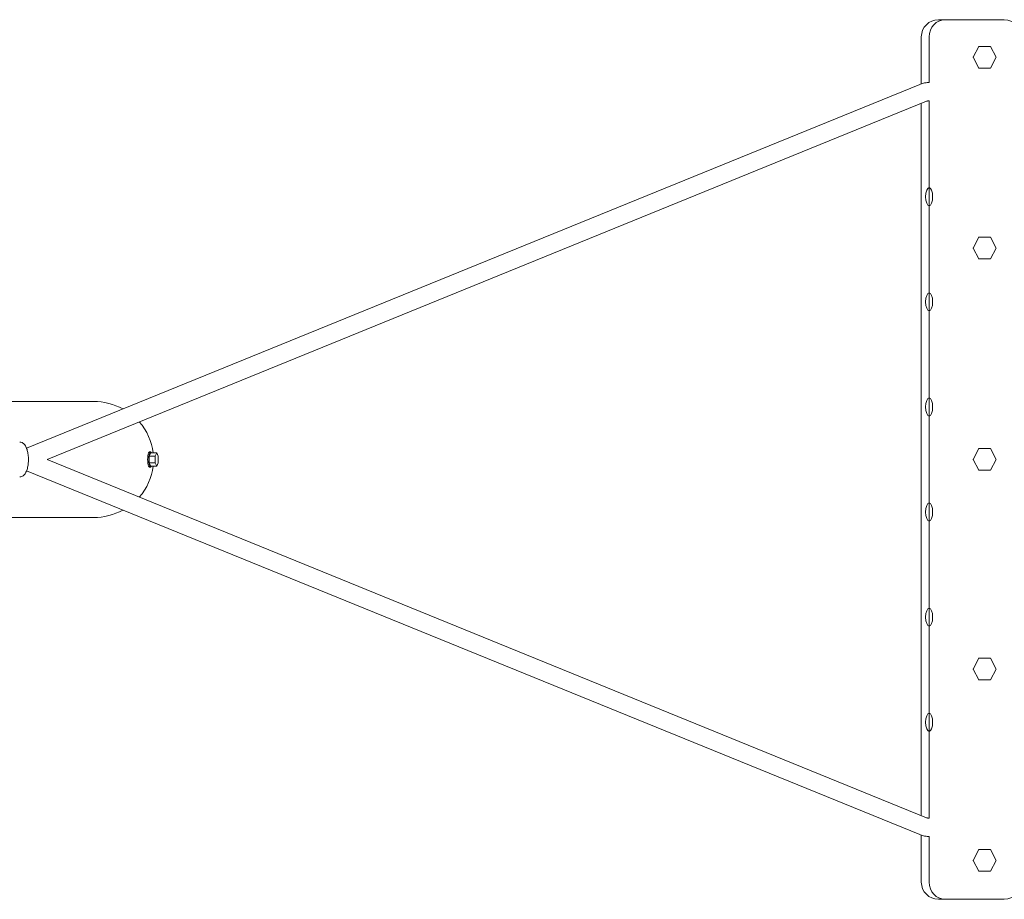
# Model space of a CAD drawing. Units: millimetres. Extents: x -3478 to 3478, y -2150 to 2150.
# Drawn here: x -1626 to -764, y -385 to 385 of the extents above; entities that cross this region are included whole.
import ezdxf

# ---------------------------------------------------------------- set-up
doc = ezdxf.new("R2010")
doc.units = ezdxf.units.MM
doc.header["$LTSCALE"] = 20
doc.layers.add('2d', color=230, linetype='Continuous')

msp = doc.modelspace()

# ---------------------------------------------------------------- linework, layer by layer
at = {"layer": '2d', "lineweight": 0}
for p, q in [((-821.29, 385), (-763.63, 385)), ((-836.29, 328.9), (-836.29, 370)), ((-829.45, 370), (-829.45, 330)), ((-785.93, 361.56), (-791, 352.06)), ((-775.78, 361.56), (-786.12, 361.56)), ((-770.71, 352.06), (-775.78, 361.56)), ((-791, 352.06), (-791.19, 352.06)), ((-791, 352.06), (-785.93, 342.56)), ((-775.78, 342.56), (-770.71, 352.06)), ((-775.78, 342.56), (-786.12, 342.56)), ((-837.68, 328.38), (-1619.67, 9.96)), ((-831.65, 313.56), (-1601.69, 0)), ((-836.29, -311.68), (-836.29, 311.68)), ((-829.45, 314), (-829.45, -314)), ((-785.93, 194.56), (-791, 185.06)), ((-775.78, 194.56), (-786.12, 194.56)), ((-770.71, 185.06), (-775.78, 194.56)), ((-791, 185.06), (-791.19, 185.06)), ((-791, 185.06), (-785.93, 175.56)), ((-775.78, 175.56), (-770.71, 185.06)), ((-775.78, 175.56), (-786.12, 175.56)), ((-1561.02, 50.8), (-1900.6, 50.8)), ((-785.9, 9.55), (-790.98, 0.05)), ((-775.76, 9.55), (-786.12, 9.55)), ((-770.69, 0.05), (-775.76, 9.55)), ((-1510.97, 5.77), (-1512.26, 2.89)), ((-1512.26, 2.89), (-1512.26, -2.89)), ((-1506.99, 2.89), (-1512.26, 2.89)), ((-1510.97, 6.6), (-1511.93, 6.6)), ((-1505.7, 5.77), (-1510.97, 5.77)), ((-1505.7, 5.77), (-1506.99, 2.89)), ((-1506.99, 2.89), (-1506.99, -2.89)), ((-1504.41, 2.89), (-1505.7, 5.77)), ((-1504.41, -2.89), (-1504.41, 2.89)), ((-790.98, 0.05), (-791.19, 0.05)), ((-790.98, 0.05), (-785.9, -9.45)), ((-775.76, -9.45), (-770.69, 0.05)), ((-831.65, -313.56), (-1601.69, 0)), ((-1512.26, -2.89), (-1510.97, -5.77)), ((-1506.99, -2.89), (-1512.26, -2.89)), ((-1510.97, -6.6), (-1511.93, -6.6)), ((-1505.7, -5.77), (-1510.97, -5.77)), ((-1506.99, -2.89), (-1505.7, -5.77)), ((-1505.7, -5.77), (-1504.41, -2.89)), ((-837.68, -328.38), (-1619.67, -9.96)), ((-775.76, -9.45), (-786.12, -9.45)), ((-1561.02, -50.8), (-1900.6, -50.8)), ((-785.9, -173.97), (-790.98, -183.47)), ((-775.76, -173.97), (-786.12, -173.97)), ((-770.69, -183.47), (-775.76, -173.97)), ((-790.98, -183.47), (-791.19, -183.47)), ((-790.98, -183.47), (-785.9, -192.97)), ((-775.76, -192.97), (-770.69, -183.47)), ((-775.76, -192.97), (-786.12, -192.97)), ((-836.29, -370), (-836.29, -328.9)), ((-829.45, -330), (-829.45, -370)), ((-785.93, -341.5), (-791, -351)), ((-775.78, -341.5), (-786.12, -341.5)), ((-770.71, -351), (-775.78, -341.5)), ((-791, -351), (-791.19, -351)), ((-791, -351), (-785.93, -360.5)), ((-775.78, -360.5), (-770.71, -351)), ((-775.78, -360.5), (-786.12, -360.5)), ((-763.63, -385), (-821.29, -385))]:
    msp.add_line(p, q, dxfattribs=at)
for centre, start, end in [((-821.29, 370), 90, 180), ((-763.63, 370), 0, 90), ((-821.29, -370), 180, 270), ((-763.63, -370), 270, 0)]:
    msp.add_arc(centre, 15, start, end, dxfattribs=at)
at = {"layer": '2d', "lineweight": 0, "extrusion": (0, 0, -1)}
for centre, major_axis, ratio, start_param, end_param in [((-815.58, 370), (0, 15), 0.924776, -1.570796, 0), ((-1561.02, 0), (-52.59, 0), 0.965926, 1.570796, 2.081742), ((-1561.02, 0), (-52.59, 0), 0.965926, 2.437463, 3.027695), ((-1561.02, 0), (-52.59, 0), 0.965926, -3.027695, -2.437461), ((-829.45, -46), (0, 8), 0.380512, -1.570796, 1.570796), ((-1561.02, 0), (-52.59, 0), 0.965926, -2.08174, -1.570796), ((-829.45, -46), (0, -8), 0.380512, -1.570796, 1.570796), ((-829.45, -138), (0, 8), 0.380512, -1.570796, 1.570796), ((-829.45, -138), (0, -8), 0.380512, -1.570796, 1.570796), ((-829.45, -230), (0, 8), 0.380512, -1.570796, 1.570796), ((-829.45, -230), (0, -8), 0.380512, -1.570796, 1.570796), ((-815.58, -370), (0, -15), 0.924776, 0, 1.570796)]:
    msp.add_ellipse(centre, major_axis=major_axis, ratio=ratio, start_param=start_param, end_param=end_param, dxfattribs=at)
at = {"layer": '2d', "lineweight": 0}
for centre, major_axis, ratio, start_param, end_param in [((-815.58, 370), (0, 15), 0.924776, 0, 1.570796), ((-829.45, 230), (0, 8), 0.380512, -1.570796, 1.570796), ((-829.45, 230), (0, -8), 0.380512, -1.570796, 1.570796), ((-829.45, 138), (0, 8), 0.380512, -1.570796, 1.570796), ((-829.45, 138), (0, -8), 0.380512, -1.570796, 1.570796), ((-829.45, 46), (0, 8), 0.380512, -1.570796, 1.570796), ((-829.45, 46), (0, -8), 0.380512, -1.570796, 1.570796), ((-1511.93, 0), (0, 6.6), 0.258819, 0, 3.141593), ((-1510.97, 0), (0, 6.6), 0.258819, -0.505829, 3.647422), ((-815.58, -370), (0, -15), 0.924776, -1.570796, 0)]:
    msp.add_ellipse(centre, major_axis=major_axis, ratio=ratio, start_param=start_param, end_param=end_param, dxfattribs=at)
for points, knots in [([(-837.68, 328.38), (-837.16, 328.59), (-836.63, 328.79), (-835.56, 329.13), (-835.02, 329.28), (-833.92, 329.54), (-833.37, 329.65), (-832.26, 329.82), (-831.7, 329.89), (-830.58, 329.98), (-830.01, 330), (-829.45, 330)], [5.9230391, 5.9230391, 5.9230391, 5.9230391, 5.9950684, 5.9950684, 6.0670976, 6.0670976, 6.1391268, 6.1391268, 6.2111561, 6.2111561, 6.2831853, 6.2831853, 6.2831853, 6.2831853]), ([(-831.65, 313.56), (-831.5, 313.62), (-831.36, 313.68), (-831.07, 313.77), (-830.92, 313.81), (-830.63, 313.88), (-830.48, 313.91), (-830.19, 313.95), (-830.04, 313.97), (-829.75, 313.99), (-829.6, 314), (-829.45, 314)], [5.9230391, 5.9230391, 5.9230391, 5.9230391, 5.9950684, 5.9950684, 6.0670976, 6.0670976, 6.1391268, 6.1391268, 6.2111561, 6.2111561, 6.2831853, 6.2831853, 6.2831853, 6.2831853]), ([(-1618.02, 0), (-1618.02, 1.4), (-1618.1, 2.8), (-1618.44, 5.5), (-1618.69, 6.8), (-1619.35, 9.2), (-1619.76, 10.31), (-1620.81, 12.3), (-1621.43, 13.19), (-1622.66, 14.25), (-1623.08, 14.53), (-1624.19, 15.06), (-1624.93, 15.25), (-1625.68, 15.25)], [4.712389, 4.712389, 4.712389, 4.712389, 5.026548, 5.026548, 5.340708, 5.340708, 5.654867, 5.654867, 5.969026, 5.969026, 6.102954, 6.102954, 6.283185, 6.283185, 6.283185, 6.283185]), ([(-1625.68, -15.25), (-1625, -15.25), (-1624.32, -15.09), (-1623.03, -14.53), (-1622.45, -14.1), (-1621.21, -12.89), (-1620.65, -12.03), (-1619.67, -10.07), (-1619.27, -8.95), (-1618.63, -6.52), (-1618.39, -5.22), (-1618.09, -2.6), (-1618.02, -1.3), (-1618.02, 0)], [3.141593, 3.141593, 3.141593, 3.141593, 3.305654, 3.305654, 3.497947, 3.497947, 3.792731, 3.792731, 4.106891, 4.106891, 4.42105, 4.42105, 4.712389, 4.712389, 4.712389, 4.712389]), ([(-829.45, -314), (-829.6, -314), (-829.75, -313.99), (-830.04, -313.97), (-830.19, -313.95), (-830.48, -313.91), (-830.63, -313.88), (-830.92, -313.81), (-831.07, -313.77), (-831.36, -313.68), (-831.5, -313.62), (-831.65, -313.56)], [3.1415927, 3.1415927, 3.1415927, 3.1415927, 3.2136219, 3.2136219, 3.2856511, 3.2856511, 3.3576804, 3.3576804, 3.4297096, 3.4297096, 3.5017388, 3.5017388, 3.5017388, 3.5017388]), ([(-829.45, -330), (-830.01, -330), (-830.58, -329.98), (-831.7, -329.89), (-832.26, -329.82), (-833.37, -329.65), (-833.92, -329.54), (-835.02, -329.28), (-835.56, -329.13), (-836.63, -328.79), (-837.16, -328.59), (-837.68, -328.38)], [3.1415927, 3.1415927, 3.1415927, 3.1415927, 3.2136219, 3.2136219, 3.2856511, 3.2856511, 3.3576804, 3.3576804, 3.4297096, 3.4297096, 3.5017388, 3.5017388, 3.5017388, 3.5017388])]:
    msp.add_open_spline(points, degree=3, knots=knots, dxfattribs=at)

doc.saveas('drawing.dxf')
